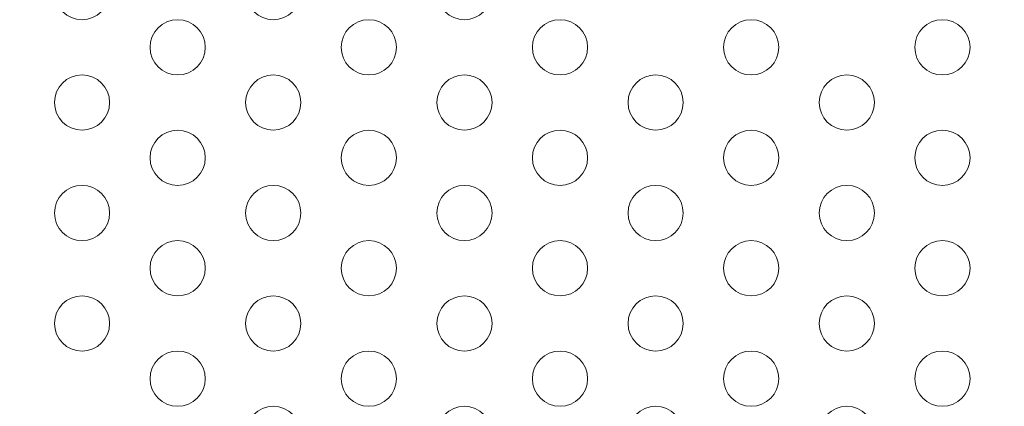
# Model space of a CAD drawing. Extents: x 0 to 940, y -198 to 271.
# Drawn here: x 657 to 666, y 27 to 30 of the extents above; entities that cross this region are included whole.
import ezdxf

# ---------------------------------------------------------------- set-up
doc = ezdxf.new("R2010")
doc.units = 0
doc.header["$MEASUREMENT"] = 0
doc.header["$PDMODE"] = 64
doc.styles.get("Standard").update_dxf_attribs({"font": 'Helvetica LT 57 Condensed_0.ttf'})
doc.dimstyles.new('FEET-METERS', dxfattribs={"dimtxt": 12, "dimasz": 7, "dimexe": 3, "dimexo": 3, "dimgap": 3, "dimtad": 0, "dimdec": 1, "dimzin": 3, "dimdsep": 46, "dimlunit": 4, "dimtxsty": 'Standard', "dimcen": 0.09, "dimadec": 0, "dimazin": 0, "dimtfac": 2, "dimtdec": 1, "dimtofl": 0, "dimtmove": 0, "dimatfit": 3, "dimfxl": 1, "dimfrac": 2, "dimtolj": 1, "dimtzin": 3, "dimarcsym": 0})

# ---------------------------------------------------------------- blocks, each defined once
blk = doc.blocks.new('*D111')
at = {"color": 0, "lineweight": -2, "transparency": 16777216}
for p, q in [((706.6457, 190.0666), (431.1826, 190.0666)), ((434.1826, 183.0666), (434.1826, 36.4063)), ((434.1826, -190.7459), (434.1826, -57.5433)), ((587.7843, -197.7459), (431.1826, -197.7459))]:
    blk.add_line(p, q, dxfattribs=at)
at = {"color": 0, "lineweight": 0, "transparency": 16777216}
for points in [[(433.016, 183.0666), (435.3493, 183.0666), (434.1826, 190.0666)], [(433.016, -190.7459), (435.3493, -190.7459), (434.1826, -197.7459)]]:
    blk.add_solid(points, dxfattribs=at)
at = {"layer": 'Defpoints', "color": 0, "lineweight": 0, "transparency": 16777216}
for p in [(709.6457, 190.0666), (434.1826, -197.7459), (590.7843, -197.7459)]:
    blk.add_point(p, dxfattribs=at)
at = {"color": 0, "lineweight": 0, "transparency": 16777216, "insert": (434.1826, -10.5685), "char_height": 12, "attachment_point": 5, "rotation": 90}
blk.add_mtext('\\A1;32\'-4" [9.9M]', dxfattribs=at)
blk = doc.blocks.new('*D112')
at = {"color": 0, "lineweight": -2, "transparency": 16777216}
for p, q in [((465.3597, -18.5171), (465.3597, 256.3329)), ((869.5965, -39.2714), (869.5965, 256.3329)), ((472.3597, 253.3329), (498.8236, 253.3329)), ((862.5965, 253.3329), (600.8404, 253.3329))]:
    blk.add_line(p, q, dxfattribs=at)
at = {"color": 0, "lineweight": 0, "transparency": 16777216}
for points in [[(472.3597, 254.4996), (472.3597, 252.1662), (465.3597, 253.3329)], [(862.5965, 254.4996), (862.5965, 252.1662), (869.5965, 253.3329)]]:
    blk.add_solid(points, dxfattribs=at)
at = {"layer": 'Defpoints', "color": 0, "lineweight": 0, "transparency": 16777216}
for p in [(465.3597, 253.3329), (465.3597, -21.5171), (869.5965, -42.2714)]:
    blk.add_point(p, dxfattribs=at)
at = {"color": 0, "lineweight": 0, "transparency": 16777216, "insert": (549.832, 253.3329), "char_height": 12, "attachment_point": 5}
blk.add_mtext('\\A1;33\'-8" [10.3M]', dxfattribs=at)
blk = doc.blocks.new('new block')
at = {"color": 0, "linetype": 'Continuous', "lineweight": 0}
for centre in [(658.3451, 29.9464), (660.0771, 29.9464), (661.8092, 29.9464), (663.5412, 29.9464), (665.2733, 29.9464), (657.479, 29.4464), (659.2111, 29.4464), (660.9431, 29.4464), (662.6752, 29.4464), (664.4072, 29.4464), (658.3451, 28.9464), (660.0771, 28.9464), (661.8092, 28.9464), (663.5412, 28.9464), (665.2733, 28.9464), (657.479, 28.4464), (659.2111, 28.4464), (660.9431, 28.4464), (662.6752, 28.4464), (664.4072, 28.4464), (658.3451, 27.9464), (660.0771, 27.9464), (661.8092, 27.9464), (663.5412, 27.9464), (665.2733, 27.9464), (657.479, 27.4464), (659.2111, 27.4464), (660.9431, 27.4464), (662.6752, 27.4464), (664.4072, 27.4464), (658.3451, 26.9464), (660.0771, 26.9464), (661.8092, 26.9464), (663.5412, 26.9464), (665.2733, 26.9464), (659.2111, 26.4464), (660.9431, 26.4464), (662.6752, 26.4464), (664.4072, 26.4464)]:
    blk.add_circle(centre, 0.25, dxfattribs=at)
for centre in [(657.479, 30.4464), (659.2111, 30.4464), (660.9431, 30.4464)]:
    blk.add_arc(centre, 0.25, 182.17776, 357.82224, dxfattribs=at)
blk = doc.blocks.new('b504944r0')
at = {"lineweight": 0}
blk.add_blockref('new block', (0, 0), dxfattribs=at)

msp = doc.modelspace()

# ---------------------------------------------------------------- block references
at = {"lineweight": 0}
msp.add_blockref('b504944r0', (0, 0), dxfattribs=at)

# ---------------------------------------------------------------- dimensions: what is measured, and where the dimension line sits
dim = msp.add_linear_dim(base=(465.3597, 253.3329), p1=(869.5965, -42.2714), p2=(465.3597, -21.5171), dimstyle='FEET-METERS', dxfattribs=at)
dim.commit()
dim.dimension.update_dxf_attribs({"geometry": '*D112', "text_midpoint": (549.832, 253.3329), "dimtype": 160})
dim = msp.add_linear_dim(base=(434.1826, -197.7459), p1=(709.6457, 190.0666), p2=(590.7843, -197.7459), angle=90, dimstyle='FEET-METERS', dxfattribs=at)
dim.commit()
dim.dimension.update_dxf_attribs({"geometry": '*D111', "text_midpoint": (434.1826, -10.5685), "dimtype": 160})

doc.saveas('drawing.dxf')
